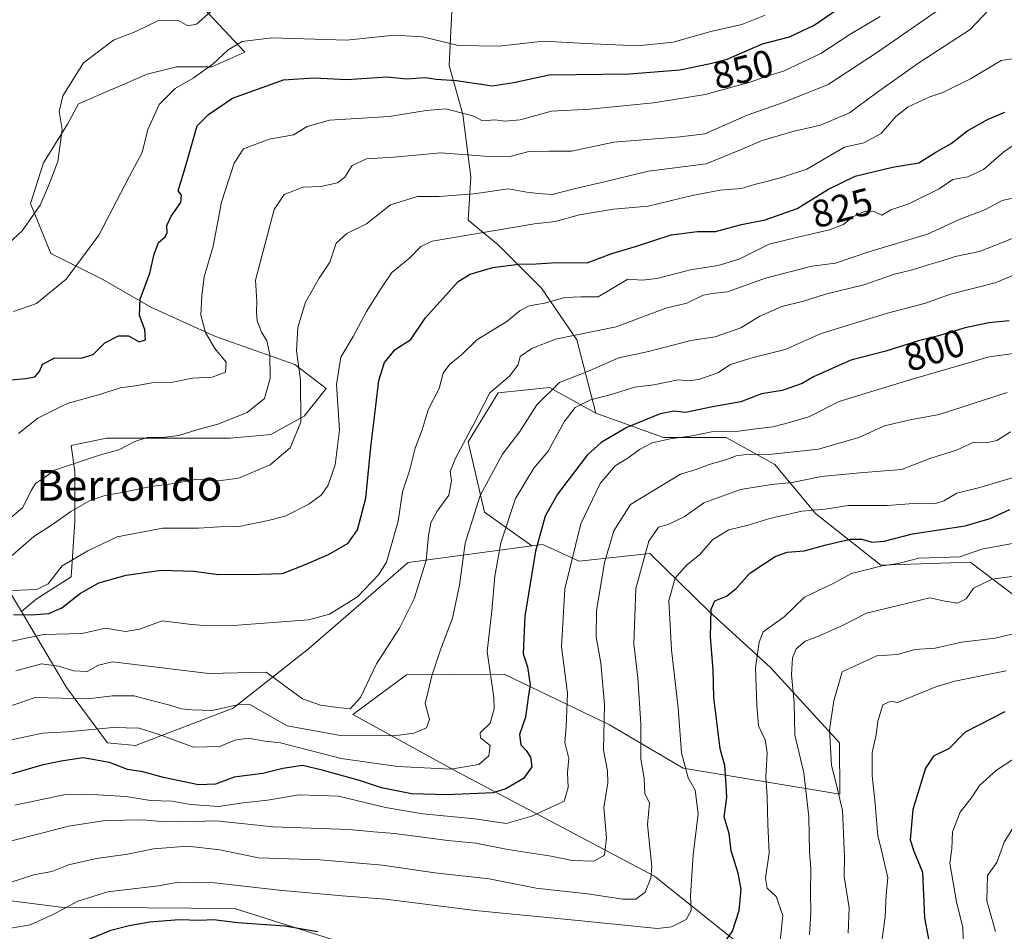
# Model space of a CAD drawing. Units: metres. Extents: x 613964 to 617406, y 4747884 to 4750254.
# Drawn here: x 615756 to 616012, y 4748980 to 4749217 of the extents above; entities that cross this region are included whole.
import ezdxf
from ezdxf.enums import TextEntityAlignment as Align

# ---------------------------------------------------------------- set-up
doc = ezdxf.new("R2010")
doc.units = ezdxf.units.M
doc.header["$MEASUREMENT"] = 0
for name, color, linetype, lineweight in [('Arbolado forestal CxS', 92, 'Continuous', 0), ('Curva de nivel maestra', 36, 'Continuous', 30), ('Curva de nivel normal', 36, 'Continuous', 0), ('Matorral CxS', 135, 'Continuous', 0), ('Rótulo de curva de nivel directora', 19, 'Continuous', 0), ('Texto cartográfico', 19, 'Continuous', 0)]:
    doc.layers.add(name, color=color, linetype=linetype, lineweight=lineweight)
doc.styles.add('Arial', font='txt', dxfattribs={"height": 0.2})

# ---------------------------------------------------------------- blocks, each defined once
blk = doc.blocks.new('*U244')
at = {"layer": 'Curva de nivel maestra', "color": 36, "linetype": 'Continuous', "lineweight": 30}
blk.add_polyline3d([(616013.63, 4749139.13, 800), (616008.36, 4749138.63, 800), (616002.2, 4749137.34, 800), (615995.29, 4749135.24, 800), (615990.08, 4749133.91, 800), (615981.54, 4749131.22, 800), (615972.48, 4749128.89, 800), (615962.79, 4749124.57, 800), (615959.86, 4749122.86, 800), (615954.65, 4749121.02, 800), (615949.3, 4749120.11, 800), (615943.88, 4749118.08, 800), (615936.5, 4749116.77, 800), (615929.52, 4749115.28, 800), (615926.45, 4749115.6, 800), (615922.94, 4749114.95, 800), (615914.25, 4749111.38, 800), (615907.57, 4749107.53, 800), (615903.94, 4749104.24, 800), (615896.22, 4749094.04, 800), (615893.03, 4749088.37, 800), (615890.5, 4749079.3, 800), (615887.72, 4749062.37, 800), (615887.34, 4749052.54, 800), (615888.49, 4749049.2, 800), (615889.17, 4749044.54, 800), (615888.62, 4749041.2, 800), (615887.96, 4749036.1, 800), (615886.41, 4749031.58, 800), (615886.71, 4749028.92, 800), (615888.14, 4749027.48, 800), (615889.21, 4749025.71, 800), (615889.54, 4749023.21, 800), (615887.42, 4749020.19, 800), (615882.86, 4749017.48, 800), (615879.53, 4749016.46, 800), (615867.51, 4749015.95, 800), (615858.28, 4749016.16, 800), (615850.48, 4749017.76, 800), (615844.83, 4749019.65, 800), (615835.08, 4749022.34, 800), (615830, 4749023.55, 800), (615824.86, 4749022.79, 800), (615819.69, 4749021.52, 800), (615812.26, 4749020.51, 800), (615807.34, 4749018.71, 800), (615802.94, 4749018.54, 800), (615793.86, 4749020.47, 800), (615788.53, 4749021.94, 800), (615784.53, 4749022.54, 800), (615779.86, 4749024.36, 800), (615772.96, 4749025.57, 800), (615767.27, 4749024.67, 800), (615762.24, 4749023.66, 800), (615754.18, 4749021.32, 800)], dxfattribs=at)

msp = doc.modelspace()

# ---------------------------------------------------------------- linework, layer by layer
at = {"layer": 'Arbolado forestal CxS', "color": 92, "linetype": 'Continuous', "lineweight": 0}
for points in [[(615878.55, 4749249.66, 870.21), (615873.74, 4749240.72, 866.79), (615868.8, 4749219.56, 857.75), (615868.1, 4749205.45, 849.92), (615871.62, 4749192.75, 843.8), (615873.74, 4749176.53, 835.36), (615873.03, 4749165.24, 829.71), (615880.79, 4749158.9, 825.88), (615892.08, 4749147.61, 819.89), (615901.25, 4749134.21, 812.42), (615906.19, 4749115.16, 801.61)], [(615878.55, 4749249.66, 870.21), (615873.74, 4749240.72, 866.79), (615868.8, 4749219.56, 857.75), (615868.1, 4749205.45, 849.92), (615871.62, 4749192.75, 843.8), (615873.74, 4749176.53, 835.36), (615873.03, 4749165.24, 829.71), (615880.79, 4749158.9, 825.88), (615892.08, 4749147.61, 819.89), (615901.25, 4749134.21, 812.42), (615906.19, 4749115.16, 801.61)], [(615800.15, 4749224.81, 861.64), (615815.03, 4749208.96, 852.34), (615806.39, 4749205.12, 852.37), (615797.27, 4749205.12, 855.04), (615789.58, 4749203.2, 856.26), (615771.82, 4749195.51, 859.08), (615768.93, 4749190.23, 859.24), (615762.69, 4749180.15, 860.02), (615759.33, 4749169.58, 859.67), (615764.61, 4749156.62, 855.96), (615778.06, 4749149.89, 852.2), (615790.54, 4749142.69, 848.4), (615807.35, 4749135.01, 844.4), (615828, 4749127.8, 834.43), (615836.16, 4749121.56, 830.28), (615830.4, 4749114.36, 833.32), (615821.76, 4749109.56, 835.77), (615811.19, 4749108.6, 837.32), (615800.15, 4749108.6, 837.77), (615785.74, 4749108.6, 839.24), (615779.02, 4749108.6, 839.73), (615769.89, 4749106.68, 840.52), (615770.85, 4749099.95, 837.11), (615770.85, 4749086.99, 832.26), (615769.89, 4749072.58, 825.28), (615760.77, 4749066.82, 825.32), (615756.94, 4749063.54, 822.39), (615756.94, 4749063.54, 822.39), (615753.09, 4749070.05, 827.77)], [(615868.8, 4749219.56, 857.75), (615868.1, 4749205.45, 849.92), (615871.62, 4749192.75, 843.8), (615873.74, 4749176.53, 835.36), (615873.03, 4749165.24, 829.71), (615880.79, 4749158.9, 825.88), (615892.08, 4749147.61, 819.89), (615901.25, 4749134.21, 812.42), (615906.19, 4749115.16, 801.61), (615894.2, 4749121.82, 806.92), (615880.79, 4749120.41, 812.45), (615873.03, 4749107.71, 812.89), (615877.26, 4749089.36, 806.53), (615889.58, 4749080.65, 798.73), (615857.41, 4749076.32, 815.53), (615831.52, 4749053.89, 817.48), (615811.94, 4749038.49, 807.16), (615786.59, 4749028.78, 801.48), (615786.59, 4749028.78, 801.48), (615779.31, 4749029.48, 800.83), (615768.63, 4749043.82, 808.9), (615756.94, 4749063.54, 822.39), (615760.77, 4749066.82, 825.32), (615769.89, 4749072.58, 825.28), (615770.85, 4749086.99, 832.26), (615770.85, 4749099.95, 837.11), (615769.89, 4749106.68, 840.52), (615779.02, 4749108.6, 839.73), (615785.74, 4749108.6, 839.24), (615800.15, 4749108.6, 837.77), (615811.19, 4749108.6, 837.32), (615821.76, 4749109.56, 835.77), (615830.4, 4749114.36, 833.32), (615836.16, 4749121.56, 830.28), (615828, 4749127.8, 834.43), (615807.35, 4749135.01, 844.4), (615790.54, 4749142.69, 848.4), (615778.06, 4749149.89, 852.2), (615764.61, 4749156.62, 855.96), (615759.33, 4749169.58, 859.67), (615762.69, 4749180.15, 860.02), (615768.93, 4749190.23, 859.24), (615771.82, 4749195.51, 859.08), (615789.58, 4749203.2, 856.26), (615797.27, 4749205.12, 855.04), (615806.39, 4749205.12, 852.37), (615815.03, 4749208.96, 852.34), (615800.15, 4749224.81, 861.64)], [(615800.15, 4749224.81, 861.64), (615815.03, 4749208.96, 852.34), (615806.39, 4749205.12, 852.37), (615797.27, 4749205.12, 855.04), (615789.58, 4749203.2, 856.26), (615771.82, 4749195.51, 859.08), (615768.93, 4749190.23, 859.24), (615762.69, 4749180.15, 860.02), (615759.33, 4749169.58, 859.67), (615764.61, 4749156.62, 855.96), (615778.06, 4749149.89, 852.2), (615790.54, 4749142.69, 848.4), (615807.35, 4749135.01, 844.4), (615828, 4749127.8, 834.43), (615836.16, 4749121.56, 830.28), (615830.4, 4749114.36, 833.32), (615821.76, 4749109.56, 835.77), (615811.19, 4749108.6, 837.32), (615800.15, 4749108.6, 837.77), (615785.74, 4749108.6, 839.24), (615779.02, 4749108.6, 839.73), (615769.89, 4749106.68, 840.52), (615770.85, 4749099.95, 837.11), (615770.85, 4749086.99, 832.26), (615769.89, 4749072.58, 825.28), (615760.77, 4749066.82, 825.32), (615756.94, 4749063.54, 822.39)], [(615800.15, 4749224.81, 861.64), (615815.03, 4749208.96, 852.34), (615806.39, 4749205.12, 852.37), (615797.27, 4749205.12, 855.04), (615789.58, 4749203.2, 856.26), (615771.82, 4749195.51, 859.08), (615768.93, 4749190.23, 859.24), (615762.69, 4749180.15, 860.02), (615759.33, 4749169.58, 859.67), (615764.61, 4749156.62, 855.96), (615778.06, 4749149.89, 852.2), (615790.54, 4749142.69, 848.4), (615807.35, 4749135.01, 844.4), (615828, 4749127.8, 834.43), (615836.16, 4749121.56, 830.28), (615830.4, 4749114.36, 833.32), (615821.76, 4749109.56, 835.77), (615811.19, 4749108.6, 837.32), (615800.15, 4749108.6, 837.77), (615785.74, 4749108.6, 839.24), (615779.02, 4749108.6, 839.73), (615769.89, 4749106.68, 840.52), (615770.85, 4749099.95, 837.11), (615770.85, 4749086.99, 832.26), (615769.89, 4749072.58, 825.28), (615760.77, 4749066.82, 825.32), (615756.94, 4749063.54, 822.39)], [(616017.64, 4749065.78, 761.46), (616012.34, 4749069.75, 762.68), (616003.73, 4749076.21, 765.91), (616003.53, 4749076.36, 766), (615980.25, 4749075.66, 768.25), (615963.32, 4749089.06, 777.27), (615952.74, 4749101.76, 785.58), (615940.04, 4749108.81, 791.04), (615923.82, 4749108.81, 793.51), (615906.19, 4749115.16, 801.61), (615901.25, 4749134.21, 812.42), (615892.08, 4749147.61, 819.89), (615880.79, 4749158.9, 825.88), (615873.03, 4749165.24, 829.71), (615873.74, 4749176.53, 835.36), (615871.62, 4749192.75, 843.8), (615868.1, 4749205.45, 849.92), (615868.8, 4749219.56, 857.75)], [(615756.94, 4749063.54, 822.39), (615753.09, 4749070.05, 827.77), (615732.2, 4749095.31, 845.49), (615706.45, 4749111.35, 858.03), (615695.37, 4749113.59, 859.69), (615684.29, 4749115.84, 862.4), (615642.25, 4749127.63, 875.44), (615620.84, 4749115.41, 876.88), (615582.29, 4749127.63, 863.96), (615524.4, 4749126.94, 839.62), (615501.93, 4749121.06, 827.22), (615462.76, 4749108.71, 801.57), (615428.01, 4749095.51, 778.25), (615377.47, 4749099.17, 761.14), (615349.42, 4749103.71, 755.82), (615256.07, 4749114.2, 745.73), (615230.28, 4749119.92, 739.92), (615178.01, 4749119.89, 719.25), (615175.4, 4749119.9, 718.3), (615158.57, 4749133.93, 722.29), (615135.75, 4749143.42, 723.81), (615101.24, 4749150, 716.16), (615050.13, 4749156.36, 704.05), (615006.83, 4749150.2, 685.29)], [(615962.37, 4748962.09, 763.61), (615921.49, 4748994.82, 783.38), (615869.21, 4749022.4, 802.81), (615843.07, 4749036.82, 811.61), (615856.98, 4749047.09, 811.1), (615869.23, 4749047.18, 807.78), (615882.38, 4749047.27, 802.06), (615909.79, 4749034.13, 787.8), (615928.92, 4749022.84, 779.95), (615969.62, 4749016.15, 758.76), (615969.53, 4749029.49, 757.67), (615951.61, 4749049.05, 767.13), (615935.63, 4749063.55, 774.25), (615920.28, 4749078.69, 782.37), (615901.87, 4749076.64, 791.72), (615897.86, 4749078.48, 794.03), (615894.91, 4749079.83, 795.85), (615892.36, 4749081, 797.43), (615892.32, 4749081.02, 797.45), (615889.58, 4749080.65, 798.73), (615877.26, 4749089.36, 806.53), (615873.03, 4749107.71, 812.89), (615880.79, 4749120.41, 812.45), (615894.2, 4749121.82, 806.92), (615906.19, 4749115.16, 801.61), (615923.82, 4749108.81, 793.51), (615940.04, 4749108.81, 791.04), (615952.74, 4749101.76, 785.58), (615963.32, 4749089.06, 777.27), (615980.25, 4749075.66, 768.25), (616003.53, 4749076.36, 766), (616003.73, 4749076.21, 765.91), (616012.34, 4749069.75, 762.68), (616017.64, 4749065.78, 761.46)], [(615906.19, 4749115.16, 801.61), (615894.2, 4749121.82, 806.92), (615880.79, 4749120.41, 812.45), (615873.03, 4749107.71, 812.89), (615877.26, 4749089.36, 806.53), (615889.58, 4749080.65, 798.73)], [(615906.19, 4749115.16, 801.61), (615894.2, 4749121.82, 806.92), (615880.79, 4749120.41, 812.45), (615873.03, 4749107.71, 812.89), (615877.26, 4749089.36, 806.53), (615889.58, 4749080.65, 798.73)], [(615906.19, 4749115.16, 801.61), (615923.82, 4749108.81, 793.51), (615940.04, 4749108.81, 791.04), (615952.74, 4749101.76, 785.58), (615963.32, 4749089.06, 777.27), (615980.25, 4749075.66, 768.25), (616003.53, 4749076.36, 766), (616003.73, 4749076.21, 765.91), (616012.34, 4749069.75, 762.68), (616017.64, 4749065.78, 761.46), (616034.57, 4749054.5, 753.58), (616053.61, 4749051.67, 751.2), (616071.95, 4749047.44, 747.24), (616090.29, 4749048.15, 744.12)], [(615906.19, 4749115.16, 801.61), (615923.82, 4749108.81, 793.51), (615940.04, 4749108.81, 791.04), (615952.74, 4749101.76, 785.58), (615963.32, 4749089.06, 777.27), (615980.25, 4749075.66, 768.25), (616003.53, 4749076.36, 766), (616003.73, 4749076.21, 765.91), (616012.34, 4749069.75, 762.68), (616017.64, 4749065.78, 761.46), (616034.57, 4749054.5, 753.58), (616053.61, 4749051.67, 751.2), (616071.95, 4749047.44, 747.24), (616090.29, 4749048.15, 744.12)], [(615962.37, 4748962.09, 763.61), (615921.49, 4748994.82, 783.38), (615869.21, 4749022.4, 802.81), (615843.07, 4749036.82, 811.61), (615856.98, 4749047.09, 811.1), (615869.23, 4749047.18, 807.78), (615882.38, 4749047.27, 802.06), (615909.79, 4749034.13, 787.8), (615928.92, 4749022.84, 779.95), (615969.62, 4749016.15, 758.76), (615969.53, 4749029.49, 757.67), (615951.61, 4749049.05, 767.13), (615935.63, 4749063.55, 774.25), (615920.28, 4749078.69, 782.37), (615901.87, 4749076.64, 791.72), (615897.86, 4749078.48, 794.03), (615894.91, 4749079.83, 795.85), (615892.36, 4749081, 797.43), (615892.32, 4749081.02, 797.45), (615889.58, 4749080.65, 798.73)], [(615756.94, 4749063.54, 822.39), (615768.63, 4749043.82, 808.9), (615779.31, 4749029.48, 800.83), (615786.59, 4749028.78, 801.48), (615811.94, 4749038.49, 807.16), (615831.52, 4749053.89, 817.48), (615857.41, 4749076.32, 815.53), (615889.58, 4749080.65, 798.73)], [(615739.22, 4748990.31, 783.62), (615767.19, 4748986.7, 778.06), (615812.29, 4748986.4, 774.99), (615861.31, 4748970.87, 770.79)], [(615739.22, 4748990.31, 783.62), (615767.19, 4748986.7, 778.06), (615812.29, 4748986.4, 774.99), (615861.31, 4748970.87, 770.79)]]:
    msp.add_polyline3d(points, dxfattribs=at)
at = {"layer": 'Curva de nivel maestra', "color": 36, "linetype": 'Continuous', "lineweight": 30}
for points in [[(615753.2, 4749123.67, 850), (615758, 4749124.1, 850), (615760.41, 4749124.6, 850), (615761.6, 4749125.97, 850), (615762.41, 4749127.89, 850), (615765.66, 4749129.5, 850), (615772.48, 4749129.38, 850), (615775.58, 4749130.38, 850), (615778.66, 4749133.39, 850), (615782.2, 4749135.26, 850), (615784.74, 4749135.21, 850), (615787.54, 4749133.69, 850), (615789.16, 4749134.22, 850), (615789.01, 4749136.86, 850), (615787.6, 4749140.5, 850), (615787.79, 4749144.71, 850), (615790.29, 4749151.52, 850), (615791.42, 4749156.42, 850), (615792.58, 4749159.46, 850), (615794.26, 4749160.99, 850), (615794.86, 4749162.08, 850), (615794.77, 4749163.9, 850), (615795.83, 4749166.3, 850), (615798.37, 4749169.88, 850), (615798.54, 4749171.78, 850), (615797.67, 4749172.91, 850), (615799.51, 4749178.85, 850), (615802.64, 4749189.81, 850), (615805.52, 4749192.71, 850), (615811.83, 4749196.96, 850), (615825.01, 4749201.76, 850), (615832.96, 4749202.23, 850), (615841.47, 4749201.86, 850), (615851.96, 4749202.5, 850), (615857.05, 4749201.97, 850), (615861.82, 4749202.34, 850), (615864.74, 4749201.89, 850), (615869.97, 4749201.6, 850), (615879.23, 4749200.22, 850), (615884.86, 4749201.03, 850), (615894.06, 4749203.04, 850), (615914.98, 4749203.34, 850), (615928.06, 4749204.38, 850), (615935.56, 4749205.87, 850), (615940.33, 4749207.08, 850), (615949.56, 4749211.08, 850), (615956.53, 4749212.95, 850), (615962.94, 4749215.97, 850), (615970.87, 4749221.45, 850)], [(615754.85, 4749062.82, 825), (615759.55, 4749062.73, 825), (615764.05, 4749063.02, 825), (615767.47, 4749064.52, 825), (615772.26, 4749068.32, 825), (615777.08, 4749071.02, 825), (615784.19, 4749073.06, 825), (615793.29, 4749074.35, 825), (615801.67, 4749074.04, 825), (615808.2, 4749073.17, 825), (615818.86, 4749073.32, 825), (615824.83, 4749073.42, 825), (615830.48, 4749075.75, 825), (615836.77, 4749078.41, 825), (615841.86, 4749081.36, 825), (615844.25, 4749084.81, 825), (615846.4, 4749093.05, 825), (615847.74, 4749106.26, 825), (615849.08, 4749117.05, 825), (615849.82, 4749123.64, 825), (615851.32, 4749128.28, 825), (615854.09, 4749131.64, 825), (615858.13, 4749134.3, 825), (615861.88, 4749139.8, 825), (615870.42, 4749149.36, 825), (615873.59, 4749151.29, 825), (615879.41, 4749152.99, 825), (615886.08, 4749153.85, 825), (615890.66, 4749153.96, 825), (615896.04, 4749154.28, 825), (615903.99, 4749154.22, 825), (615910.35, 4749156.58, 825), (615916.48, 4749158.45, 825), (615925.78, 4749161.5, 825), (615932.6, 4749162.31, 825), (615937.3, 4749162.37, 825), (615944.04, 4749164.15, 825), (615950.24, 4749165.34, 825), (615958.49, 4749168.3, 825), (615966.66, 4749173.33, 825), (615973.59, 4749176.74, 825), (615983.3, 4749179.08, 825), (615990.14, 4749180.22, 825), (615994.53, 4749182.91, 825), (615998.53, 4749185.23, 825), (616002.86, 4749188.56, 825), (616008.2, 4749191.53, 825), (616012.53, 4749193.34, 825)], [(615939.87, 4748977.93, 775), (615941.75, 4748980.54, 775), (615943.47, 4748985.87, 775), (615943.96, 4748991.38, 775), (615943.2, 4748995.56, 775), (615941.36, 4749001.38, 775), (615940.88, 4749005.87, 775), (615939.58, 4749010.2, 775), (615940.28, 4749015.2, 775), (615940.1, 4749018.54, 775), (615939.69, 4749023.54, 775), (615938.52, 4749027.87, 775), (615936.86, 4749041.2, 775), (615936.67, 4749048.41, 775), (615936.03, 4749056.97, 775), (615936.14, 4749064.21, 775), (615937.13, 4749066.34, 775), (615940.2, 4749067.6, 775), (615942.68, 4749069.55, 775), (615946.24, 4749073.53, 775), (615952.78, 4749077.87, 775), (615955.9, 4749079.02, 775), (615960.34, 4749079.32, 775), (615966.1, 4749080.9, 775), (615972.34, 4749082.35, 775), (615975.37, 4749082.38, 775), (615978, 4749081.62, 775), (615981.12, 4749081.9, 775), (615988.53, 4749083.77, 775), (616002.2, 4749085.88, 775), (616008.67, 4749087.75, 775), (616013.77, 4749090.06, 775)], [(616012.53, 4749037.53, 750), (616002.2, 4749032.22, 750), (615997.98, 4749027.94, 750), (615993.99, 4749026, 750), (615991.86, 4749022.88, 750), (615988.6, 4749012.13, 750), (615987.89, 4749004.23, 750), (615988.81, 4749001.29, 750), (615991.08, 4748995.84, 750), (615991.59, 4748983.93, 750), (615992.74, 4748977.96, 750)], [(615770.07, 4748976.48, 775), (615780.2, 4748980.8, 775), (615784.98, 4748982.02, 775), (615790.27, 4748982.93, 775), (615797.91, 4748983.58, 775), (615803.32, 4748983.33, 775), (615806.86, 4748983.54, 775), (615813.07, 4748982.75, 775), (615825.4, 4748981.87, 775), (615833.88, 4748980.42, 775)]]:
    msp.add_polyline3d(points, dxfattribs=at)
at = {"layer": 'Curva de nivel normal', "color": 36, "linetype": 'Continuous', "lineweight": 0}
for points in [[(615754.48, 4749088.22, 840), (615757.33, 4749090.57, 840), (615759.44, 4749095.05, 840), (615760.73, 4749096.92, 840), (615762.57, 4749098.13, 840), (615765.54, 4749100.28, 840), (615777.24, 4749104.23, 840), (615782.29, 4749105.56, 840), (615786.41, 4749107.78, 840), (615789.86, 4749108.9, 840), (615793.5, 4749108.84, 840), (615797.81, 4749109.32, 840), (615802.51, 4749110.78, 840), (615807.98, 4749112.3, 840), (615815.64, 4749115.34, 840), (615820.07, 4749118.97, 840), (615821.54, 4749124.19, 840), (615821.53, 4749130.34, 840), (615820.7, 4749133.9, 840), (615819.35, 4749136.17, 840), (615818.22, 4749139.1, 840), (615817.99, 4749141.33, 840), (615818.12, 4749144.13, 840), (615817.8, 4749149.7, 840), (615822.64, 4749168.05, 840), (615825.2, 4749171.95, 840), (615830.2, 4749173.85, 840), (615834.74, 4749173.99, 840), (615839.1, 4749175.01, 840), (615840.96, 4749176.42, 840), (615842.89, 4749179.48, 840), (615846.63, 4749181.18, 840), (615853.74, 4749181.61, 840), (615865.9, 4749182.79, 840), (615877.24, 4749181.92, 840), (615883.88, 4749181.82, 840), (615888.8, 4749183.1, 840), (615894.2, 4749183.22, 840), (615899.86, 4749183.17, 840), (615910.86, 4749185.57, 840), (615928.14, 4749186.92, 840), (615934.5, 4749187.76, 840), (615945.54, 4749192.56, 840), (615955.16, 4749195.94, 840), (615966.54, 4749200.55, 840), (615979.41, 4749208.92, 840), (615997.99, 4749221.87, 840)], [(615750.26, 4749156.24, 860), (615757.13, 4749162.47, 860), (615761.83, 4749169.2, 860), (615763.94, 4749174.2, 860), (615766.38, 4749180.54, 860), (615767.5, 4749188.85, 860), (615766.75, 4749193.51, 860), (615767.68, 4749197.55, 860), (615773.07, 4749206.2, 860), (615780.86, 4749212.06, 860), (615786.67, 4749214.34, 860), (615792.43, 4749217.04, 860), (615797.78, 4749217.18, 860), (615800.2, 4749215.81, 860), (615802.45, 4749216.19, 860), (615806.71, 4749219.98, 860)], [(615753.53, 4749077.26, 835), (615760.2, 4749083.05, 835), (615764.75, 4749086.05, 835), (615769.76, 4749089.59, 835), (615774.42, 4749092.23, 835), (615778.62, 4749093.72, 835), (615783.58, 4749094.59, 835), (615790.61, 4749096.07, 835), (615796.62, 4749096.84, 835), (615802.53, 4749097.93, 835), (615808.15, 4749097.56, 835), (615813.35, 4749098.23, 835), (615821.57, 4749101.67, 835), (615826.81, 4749106.1, 835), (615829.52, 4749112.77, 835), (615829.44, 4749123.78, 835), (615828.41, 4749131.31, 835), (615828.76, 4749137.37, 835), (615830.77, 4749143.93, 835), (615834.32, 4749150.22, 835), (615837.1, 4749154.4, 835), (615838.75, 4749159.32, 835), (615841.5, 4749161.83, 835), (615846.6, 4749164.29, 835), (615852.86, 4749169.25, 835), (615859.84, 4749171.44, 835), (615865.52, 4749171.46, 835), (615874.53, 4749172.14, 835), (615883.53, 4749173.42, 835), (615888.28, 4749172.52, 835), (615891.18, 4749172.17, 835), (615894.88, 4749171.93, 835), (615900.61, 4749173.4, 835), (615908.8, 4749175.34, 835), (615919.86, 4749177.99, 835), (615934.86, 4749179.89, 835), (615943.84, 4749183.59, 835), (615949.42, 4749185.98, 835), (615957.78, 4749188.44, 835), (615964.62, 4749189.96, 835), (615972.09, 4749193.14, 835), (615979.12, 4749198.37, 835), (615990.18, 4749206.2, 835), (616003.5, 4749214.84, 835), (616008.52, 4749220.08, 835)], [(615754.86, 4749141.55, 855), (615760.86, 4749143.63, 855), (615768.59, 4749149.96, 855), (615777.04, 4749161.39, 855), (615785.04, 4749176.7, 855), (615788.29, 4749182.83, 855), (615789.79, 4749188.85, 855), (615792.73, 4749195.35, 855), (615796.9, 4749199.54, 855), (615801.55, 4749202.2, 855), (615806.8, 4749205.87, 855), (615810.66, 4749209.54, 855), (615814.28, 4749211.75, 855), (615822.03, 4749212.64, 855), (615841.48, 4749212.03, 855), (615853.77, 4749213.36, 855), (615861.2, 4749212.91, 855), (615870.53, 4749210.68, 855), (615880.96, 4749210.52, 855), (615892.58, 4749211.83, 855), (615903.62, 4749211.17, 855), (615917.07, 4749210.57, 855), (615926.34, 4749211.56, 855), (615936.06, 4749214.28, 855), (615944.16, 4749216.14, 855), (615950.23, 4749218.52, 855)], [(615756.2, 4749109.82, 845), (615761.2, 4749113.83, 845), (615768.86, 4749117.65, 845), (615777.55, 4749120.1, 845), (615782.61, 4749121.68, 845), (615786.55, 4749122.19, 845), (615790.86, 4749123.04, 845), (615796.32, 4749123.19, 845), (615801.43, 4749124.26, 845), (615806.54, 4749124.49, 845), (615809.98, 4749125.78, 845), (615810.18, 4749128.4, 845), (615807.21, 4749131.95, 845), (615804.78, 4749136.06, 845), (615803.54, 4749140.62, 845), (615803.86, 4749145.64, 845), (615804.45, 4749150.54, 845), (615806.78, 4749158.56, 845), (615808.95, 4749169.94, 845), (615812.2, 4749180.09, 845), (615814.62, 4749183.78, 845), (615821.28, 4749186.32, 845), (615827.64, 4749187.48, 845), (615831.23, 4749189.66, 845), (615836.99, 4749191.24, 845), (615852.49, 4749192.23, 845), (615862.09, 4749193.78, 845), (615867.22, 4749194.23, 845), (615874.53, 4749192.28, 845), (615876.77, 4749191.13, 845), (615879.98, 4749191.35, 845), (615882.68, 4749190.99, 845), (615886.56, 4749191.38, 845), (615894.66, 4749193.62, 845), (615904.61, 4749194.1, 845), (615921.15, 4749195.78, 845), (615934.64, 4749197.98, 845), (615946.31, 4749201.14, 845), (615950.94, 4749202.8, 845), (615955.01, 4749204.03, 845), (615964.68, 4749208.57, 845), (615972.48, 4749213.68, 845), (615980.05, 4749218.24, 845)], [(615754.42, 4749069, 830), (615760.94, 4749069.32, 830), (615763.91, 4749070.76, 830), (615767.57, 4749075.44, 830), (615774.24, 4749079.36, 830), (615781.86, 4749082.99, 830), (615793.72, 4749085.2, 830), (615802.96, 4749085.28, 830), (615808.39, 4749085.6, 830), (615813.49, 4749085.64, 830), (615821.03, 4749087.2, 830), (615825.5, 4749088.33, 830), (615831.66, 4749091.5, 830), (615834.91, 4749093.88, 830), (615836.62, 4749096.45, 830), (615838.46, 4749101.71, 830), (615839.56, 4749110.74, 830), (615838.86, 4749122.54, 830), (615839.94, 4749129.66, 830), (615843.18, 4749135.02, 830), (615846.64, 4749141.57, 830), (615850.19, 4749147.18, 830), (615853.17, 4749151.68, 830), (615857.86, 4749155.52, 830), (615860.76, 4749158.45, 830), (615863.64, 4749159.78, 830), (615890.29, 4749164.29, 830), (615895.63, 4749164.97, 830), (615901.98, 4749166.65, 830), (615910.82, 4749168.16, 830), (615919.83, 4749168.89, 830), (615931.24, 4749171.69, 830), (615938.53, 4749173.1, 830), (615944.02, 4749173.47, 830), (615947.48, 4749174.58, 830), (615950.68, 4749175.3, 830), (615954.74, 4749176.49, 830), (615961.03, 4749178.52, 830), (615970.84, 4749184.24, 830), (615975.82, 4749185.41, 830), (615980.36, 4749187.82, 830), (615984.2, 4749192.26, 830), (615987.4, 4749194.7, 830), (615992.99, 4749197.34, 830), (615996.4, 4749198.44, 830), (616003.53, 4749202.03, 830), (616011.53, 4749206.8, 830), (616016.02, 4749207.51, 830)], [(615752.42, 4749055.47, 820), (615762.76, 4749057.62, 820), (615772.76, 4749057.86, 820), (615778.76, 4749059.27, 820), (615784, 4749058.38, 820), (615787.65, 4749058.99, 820), (615793.48, 4749061.16, 820), (615801.11, 4749060.16, 820), (615804.5, 4749059.96, 820), (615810.86, 4749059.83, 820), (615831.53, 4749061.4, 820), (615836.96, 4749062.93, 820), (615844.24, 4749067.39, 820), (615849.72, 4749073.09, 820), (615851.79, 4749076.39, 820), (615854.85, 4749087.07, 820), (615856, 4749094.66, 820), (615857.8, 4749100.16, 820), (615859.26, 4749106.02, 820), (615861.08, 4749110.82, 820), (615862.64, 4749116, 820), (615865.49, 4749121.54, 820), (615866.58, 4749125.54, 820), (615868.3, 4749127.87, 820), (615871.24, 4749130.2, 820), (615875.32, 4749134.14, 820), (615883.11, 4749138.98, 820), (615886.53, 4749141.83, 820), (615888.86, 4749143, 820), (615892.86, 4749143.72, 820), (615898.14, 4749145.14, 820), (615902.3, 4749145.37, 820), (615906.8, 4749145.34, 820), (615914.53, 4749149.99, 820), (615918.24, 4749149.66, 820), (615922.02, 4749150.1, 820), (615930.84, 4749152.37, 820), (615938.02, 4749153.47, 820), (615943.45, 4749155.17, 820), (615951.26, 4749159.03, 820), (615958.03, 4749160.66, 820), (615966.92, 4749162.77, 820), (615970.53, 4749164.13, 820), (615972.86, 4749166.08, 820), (615976.2, 4749167.59, 820), (615978.54, 4749167.54, 820), (615980.56, 4749166.6, 820), (615982.87, 4749167.96, 820), (615987.58, 4749169.56, 820), (615995.42, 4749173.41, 820), (615999, 4749175.81, 820), (616002.86, 4749176.56, 820), (616006.94, 4749178.47, 820), (616012.2, 4749183, 820), (616016.53, 4749185.99, 820)], [(615755.53, 4749048.16, 815), (615762.2, 4749049.94, 815), (615766.54, 4749049.39, 815), (615770.5, 4749048.12, 815), (615774.06, 4749047.98, 815), (615776.98, 4749049.64, 815), (615780.58, 4749050.49, 815), (615805.64, 4749047.45, 815), (615820.53, 4749047.85, 815), (615830.01, 4749040.87, 815), (615834.67, 4749039.24, 815), (615839.1, 4749038.62, 815), (615842.37, 4749038.3, 815), (615845.02, 4749041.22, 815), (615849.22, 4749049.97, 815), (615855.15, 4749059.23, 815), (615858.99, 4749066.87, 815), (615862.16, 4749076.87, 815), (615862.71, 4749083.32, 815), (615863.37, 4749086.62, 815), (615865.01, 4749089.64, 815), (615868, 4749093.78, 815), (615868.66, 4749097.54, 815), (615868.36, 4749099.93, 815), (615869.71, 4749103.44, 815), (615874.25, 4749111.87, 815), (615878.63, 4749120.44, 815), (615883.79, 4749124.71, 815), (615886.03, 4749127.65, 815), (615886.54, 4749129.86, 815), (615889.62, 4749131.92, 815), (615895.75, 4749134.37, 815), (615911.53, 4749137.58, 815), (615924.44, 4749142.43, 815), (615929.84, 4749143.71, 815), (615934.11, 4749145.78, 815), (615936.53, 4749146.24, 815), (615940.38, 4749146.62, 815), (615950.28, 4749150.21, 815), (615962.34, 4749153.29, 815), (615968.48, 4749154.14, 815), (615976.91, 4749156.96, 815), (615992.38, 4749161.66, 815), (616000.88, 4749165.56, 815), (616007.46, 4749168.04, 815), (616011.77, 4749170.38, 815), (616016.36, 4749171.39, 815)], [(615750.4, 4749037.73, 810), (615760.53, 4749041.22, 810), (615774.18, 4749040.88, 810), (615780.59, 4749041.69, 810), (615786.2, 4749041.7, 810), (615790.77, 4749040.44, 810), (615795.48, 4749039.26, 810), (615798.5, 4749038.26, 810), (615801.33, 4749038.03, 810), (615806.48, 4749037.82, 810), (615813.42, 4749039.42, 810), (615816.12, 4749039.53, 810), (615826.03, 4749033.89, 810), (615839.88, 4749031.35, 810), (615853.77, 4749031.23, 810), (615858.92, 4749031.97, 810), (615862.17, 4749033.34, 810), (615863.01, 4749035.48, 810), (615861.9, 4749039.71, 810), (615863.61, 4749046.87, 810), (615865.94, 4749053.87, 810), (615868.93, 4749061.87, 810), (615870.81, 4749070.41, 810), (615872.29, 4749081.36, 810), (615876.17, 4749093.74, 810), (615881.96, 4749104.5, 810), (615886.5, 4749110.34, 810), (615890.85, 4749117.32, 810), (615896.8, 4749123.13, 810), (615904.51, 4749126.14, 810), (615912.2, 4749129.52, 810), (615919.86, 4749131.11, 810), (615930.86, 4749133.99, 810), (615937.2, 4749134.99, 810), (615943.86, 4749137.34, 810), (615948.86, 4749140.32, 810), (615954.53, 4749142.82, 810), (615960.2, 4749144.27, 810), (615965.86, 4749146.04, 810), (615975.84, 4749148.48, 810), (615983.78, 4749151.23, 810), (615988.51, 4749152.33, 810), (615992.53, 4749153.69, 810), (615996.2, 4749154.67, 810), (615999.55, 4749155.85, 810), (616005.87, 4749157.13, 810), (616011.86, 4749159.48, 810), (616021.44, 4749163.48, 810)], [(615750.62, 4749029.44, 805), (615762.39, 4749031.92, 805), (615768.86, 4749032.27, 805), (615780.77, 4749033.44, 805), (615787.58, 4749033.25, 805), (615792.5, 4749031.74, 805), (615801.7, 4749028.3, 805), (615808.46, 4749028.46, 805), (615812.44, 4749030.18, 805), (615815.89, 4749030.66, 805), (615820.2, 4749029.87, 805), (615824.27, 4749029.47, 805), (615840.05, 4749025.39, 805), (615854.76, 4749023.27, 805), (615868.5, 4749022.58, 805), (615875.77, 4749023.86, 805), (615878.44, 4749026.11, 805), (615878.73, 4749028.73, 805), (615876.24, 4749030.74, 805), (615876.13, 4749032.05, 805), (615878.71, 4749034.54, 805), (615879.81, 4749038.29, 805), (615879.72, 4749041.2, 805), (615877.93, 4749053.2, 805), (615879.22, 4749063.74, 805), (615879.96, 4749072.78, 805), (615881.5, 4749081.4, 805), (615885.36, 4749092.94, 805), (615890.13, 4749100.8, 805), (615893.84, 4749105.24, 805), (615898.02, 4749112.88, 805), (615900.86, 4749116.63, 805), (615904.86, 4749118.62, 805), (615910.53, 4749120.06, 805), (615916.22, 4749121.84, 805), (615921.31, 4749122.46, 805), (615927.56, 4749123.75, 805), (615930.53, 4749123.54, 805), (615933.2, 4749123.93, 805), (615937.87, 4749125.59, 805), (615941.24, 4749127.8, 805), (615947.1, 4749129.62, 805), (615955.37, 4749131.67, 805), (615964.79, 4749135.82, 805), (615981.98, 4749141.08, 805), (615991.61, 4749143.63, 805), (615998.35, 4749146.01, 805), (616009.98, 4749149.03, 805), (616016.22, 4749151.59, 805)], [(615755.2, 4749013.21, 795), (615768.86, 4749016.09, 795), (615776.84, 4749015.97, 795), (615784.12, 4749015.47, 795), (615790.51, 4749014.42, 795), (615796.12, 4749014.32, 795), (615800.9, 4749013.46, 795), (615808.12, 4749012.9, 795), (615814.53, 4749013.84, 795), (615820.92, 4749014.53, 795), (615829.11, 4749015.92, 795), (615839.3, 4749015.62, 795), (615851.55, 4749012.64, 795), (615861.29, 4749010.97, 795), (615874.75, 4749009.71, 795), (615882.88, 4749008.46, 795), (615889.59, 4749010.37, 795), (615897.98, 4749014.27, 795), (615899.03, 4749017.87, 795), (615898.85, 4749021.75, 795), (615899.23, 4749025.38, 795), (615898.16, 4749029.53, 795), (615898.54, 4749033.65, 795), (615898.86, 4749042.32, 795), (615897.32, 4749054.36, 795), (615898.13, 4749069.5, 795), (615902.27, 4749086.36, 795), (615907.37, 4749096.87, 795), (615911.23, 4749101.42, 795), (615914.5, 4749103.39, 795), (615917.58, 4749105.68, 795), (615920.83, 4749107.38, 795), (615925.55, 4749108.48, 795), (615931.22, 4749109.23, 795), (615936.26, 4749110.31, 795), (615943.33, 4749110.41, 795), (615947.2, 4749110.98, 795), (615952.2, 4749111.6, 795), (615956.53, 4749112.67, 795), (615961.53, 4749114.13, 795), (615969.41, 4749118.19, 795), (615975.37, 4749119.94, 795), (615987.54, 4749123.74, 795), (616008.44, 4749129.78, 795), (616021.8, 4749131.58, 795)], [(615748.5, 4749002.48, 790), (615761.2, 4749005.69, 790), (615769.2, 4749007.81, 790), (615778.82, 4749009.24, 790), (615788.67, 4749009.45, 790), (615793.15, 4749008.97, 790), (615798.85, 4749008.9, 790), (615807.49, 4749009.2, 790), (615822.39, 4749007.66, 790), (615842, 4749006.94, 790), (615848.49, 4749006.29, 790), (615853.86, 4749005.9, 790), (615867.75, 4749004.09, 790), (615875.01, 4749003.35, 790), (615883.35, 4749001.7, 790), (615894.64, 4749000, 790), (615900.1, 4748998.87, 790), (615905.7, 4748998.7, 790), (615908.44, 4749000.29, 790), (615909.02, 4749004.72, 790), (615908.3, 4749012.62, 790), (615909.33, 4749019.06, 790), (615909.26, 4749022.2, 790), (615908.21, 4749027.54, 790), (615908.5, 4749039.38, 790), (615907.54, 4749050.14, 790), (615906.26, 4749057.02, 790), (615906.42, 4749063.79, 790), (615908.44, 4749076.32, 790), (615910.86, 4749084.52, 790), (615915.2, 4749091.35, 790), (615928.2, 4749099.26, 790), (615932.32, 4749100.47, 790), (615935.69, 4749101.79, 790), (615940.03, 4749103.01, 790), (615942.7, 4749104.01, 790), (615945.29, 4749104.41, 790), (615952.05, 4749104.43, 790), (615964.07, 4749105.78, 790), (615974.53, 4749108.8, 790), (615981.19, 4749111.82, 790), (615987.9, 4749113.37, 790), (615995.41, 4749114.79, 790), (616013.06, 4749120.53, 790)], [(615744.87, 4748990.21, 785), (615760.18, 4748995.14, 785), (615764.84, 4748995.98, 785), (615769.15, 4748997.72, 785), (615776.43, 4748999.42, 785), (615784.49, 4749000.51, 785), (615791.28, 4749001.87, 785), (615800.2, 4749002.62, 785), (615808.53, 4749001.64, 785), (615818.53, 4748999.57, 785), (615834.53, 4748999.03, 785), (615850.75, 4748997.69, 785), (615864.36, 4748995.68, 785), (615878.53, 4748994.12, 785), (615890.7, 4748991.71, 785), (615904.05, 4748990.17, 785), (615913.26, 4748988.83, 785), (615916.6, 4748988.84, 785), (615919.03, 4748990.67, 785), (615920.53, 4748994.29, 785), (615920.77, 4748997.2, 785), (615919.61, 4749008.26, 785), (615920.12, 4749013.75, 785), (615918.92, 4749016.26, 785), (615918.77, 4749020.29, 785), (615917.86, 4749025.24, 785), (615917.86, 4749034.38, 785), (615917.15, 4749046.34, 785), (615916.06, 4749055.2, 785), (615916.58, 4749069.54, 785), (615919.94, 4749081.87, 785), (615922.45, 4749085.52, 785), (615924.98, 4749086.15, 785), (615929.12, 4749088.19, 785), (615934.24, 4749091.84, 785), (615943.82, 4749095.25, 785), (615951.84, 4749096.59, 785), (615957.2, 4749097.07, 785), (615964.85, 4749098.64, 785), (615974.8, 4749099.62, 785), (615985.6, 4749100.46, 785), (615993.22, 4749103.41, 785), (615999.95, 4749105.5, 785), (616004.41, 4749107.6, 785), (616007.69, 4749107.44, 785), (616010.37, 4749108.05, 785), (616013.93, 4749110.28, 785)], [(615751.08, 4748980.77, 780), (615759.23, 4748982.15, 780), (615765.22, 4748984.84, 780), (615771.61, 4748988.28, 780), (615779.42, 4748990.76, 780), (615792.53, 4748992.27, 780), (615797.79, 4748993.2, 780), (615807.08, 4748993.09, 780), (615823.92, 4748991.17, 780), (615840.32, 4748989.65, 780), (615851.53, 4748988.78, 780), (615874.89, 4748985.9, 780), (615902.51, 4748983.18, 780), (615922.23, 4748981.23, 780), (615925.88, 4748981.65, 780), (615929.67, 4748983.54, 780), (615931, 4748985.88, 780), (615930.84, 4748989.73, 780), (615931.46, 4749000.32, 780), (615932.82, 4749010.98, 780), (615932.04, 4749017.15, 780), (615930.21, 4749020.34, 780), (615928.48, 4749026.82, 780), (615927.6, 4749038.54, 780), (615925.86, 4749053.58, 780), (615925.2, 4749066.43, 780), (615926.78, 4749072.2, 780), (615929.8, 4749075.61, 780), (615933.14, 4749078.34, 780), (615936.63, 4749082.3, 780), (615940.76, 4749084.84, 780), (615945.78, 4749086.05, 780), (615951.42, 4749087.79, 780), (615959.77, 4749089.66, 780), (615965.83, 4749090.19, 780), (615971.77, 4749091.14, 780), (615981.9, 4749091.13, 780), (615989.99, 4749091.72, 780), (615994.23, 4749091.52, 780), (615996.65, 4749092.36, 780), (616000.01, 4749094.37, 780), (616005.98, 4749095.84, 780), (616011.2, 4749097.38, 780), (616018, 4749099.38, 780)], [(615953.85, 4748975.47, 770), (615954.82, 4748984.54, 770), (615953.07, 4748989.5, 770), (615950.74, 4748991.64, 770), (615950.29, 4748994.29, 770), (615951.21, 4749000.88, 770), (615950.9, 4749008.24, 770), (615950.77, 4749015.52, 770), (615950.34, 4749020.61, 770), (615950.76, 4749026.87, 770), (615950.21, 4749030.21, 770), (615948.52, 4749033.87, 770), (615948.08, 4749039.2, 770), (615947.73, 4749048.96, 770), (615948.66, 4749055.57, 770), (615949.72, 4749058.3, 770), (615955.12, 4749062.2, 770), (615960.4, 4749067.33, 770), (615967.7, 4749070.73, 770), (615972.62, 4749073.47, 770), (615980.6, 4749075.49, 770), (615984.78, 4749076.08, 770), (615990.14, 4749077.48, 770), (616000.81, 4749077.81, 770), (616006.53, 4749079.82, 770), (616018.2, 4749081.97, 770)], [(615961.77, 4748979.59, 765), (615962.05, 4748985.36, 765), (615962, 4748990.5, 765), (615962.09, 4748996.71, 765), (615961.7, 4749001.16, 765), (615961.54, 4749010.22, 765), (615960.25, 4749021.62, 765), (615957.89, 4749031.56, 765), (615957.78, 4749039.87, 765), (615957.09, 4749047.2, 765), (615957.34, 4749051.54, 765), (615958.3, 4749053.92, 765), (615960.58, 4749055.88, 765), (615964.08, 4749057.13, 765), (615970.28, 4749059.95, 765), (615976.51, 4749063.19, 765), (615992.96, 4749067.16, 765), (615996.9, 4749066.23, 765), (616000.2, 4749065.76, 765), (616002.46, 4749066.87, 765), (616004.37, 4749069.63, 765), (616009.19, 4749071.95, 765), (616021.12, 4749073.67, 765)], [(615971.74, 4748980, 760), (615972.02, 4748986.59, 760), (615970.76, 4748994.68, 760), (615970.82, 4748999.82, 760), (615970.27, 4749011.87, 760), (615968.68, 4749018.86, 760), (615967.43, 4749023.53, 760), (615966.95, 4749032.87, 760), (615968.06, 4749040.37, 760), (615970.22, 4749047.87, 760), (615979.2, 4749052.08, 760), (615984.6, 4749052.37, 760), (615989.1, 4749053.74, 760), (615994.36, 4749054.05, 760), (616001.25, 4749055.63, 760), (616009.97, 4749056.66, 760), (616014.78, 4749057.8, 760)], [(615980.58, 4748978.54, 755), (615981.42, 4748984.27, 755), (615981.69, 4748990.14, 755), (615982.12, 4748994.35, 755), (615980.93, 4748999.2, 755), (615980.32, 4749001.87, 755), (615979.45, 4749005.26, 755), (615978.77, 4749013.64, 755), (615978, 4749021, 755), (615978.03, 4749026.91, 755), (615979.02, 4749031.53, 755), (615979.48, 4749035.08, 755), (615980.82, 4749039.34, 755), (615982.86, 4749040.28, 755), (615984.61, 4749039.95, 755), (615994.6, 4749044, 755), (615999.53, 4749045.45, 755), (616012.86, 4749048.17, 755)], [(616001.79, 4748976.19, 745), (616001.54, 4748981.45, 745), (615999.93, 4748988.1, 745), (615998.2, 4748998.2, 745), (615998.68, 4749001.92, 745), (615998.93, 4749006.36, 745), (616000.86, 4749011.42, 745), (616003.96, 4749015.39, 745), (616005.91, 4749018.33, 745), (616010.29, 4749022.35, 745), (616018.51, 4749027.68, 745)], [(616017.01, 4749011.16, 740), (616012.31, 4749003.6, 740), (616010.41, 4748998.39, 740), (616008.01, 4748995.01, 740), (616007.85, 4748988.37, 740), (616010.05, 4748980.43, 740)]]:
    msp.add_polyline3d(points, dxfattribs=at)
at = {"layer": 'Matorral CxS', "color": 135, "linetype": 'Continuous', "lineweight": 0}
for points in [[(615756.94, 4749063.54, 822.39), (615753.09, 4749070.05, 827.77), (615732.2, 4749095.31, 845.49), (615706.45, 4749111.35, 858.03), (615695.37, 4749113.59, 859.69), (615684.29, 4749115.84, 862.4), (615642.25, 4749127.63, 875.44), (615620.84, 4749115.41, 876.88), (615582.29, 4749127.63, 863.96), (615524.4, 4749126.94, 839.62), (615501.93, 4749121.06, 827.22), (615462.76, 4749108.71, 801.57), (615428.01, 4749095.51, 778.25), (615377.47, 4749099.17, 761.14), (615349.42, 4749103.71, 755.82), (615256.07, 4749114.2, 745.73), (615230.28, 4749119.92, 739.92), (615178.01, 4749119.89, 719.25), (615175.4, 4749119.9, 718.3), (615158.57, 4749133.93, 722.29), (615135.75, 4749143.42, 723.81), (615101.24, 4749150, 716.16), (615050.13, 4749156.36, 704.05), (615006.83, 4749150.2, 685.29)], [(615753.09, 4749070.05, 827.77), (615756.94, 4749063.54, 822.39), (615768.63, 4749043.82, 808.9), (615779.31, 4749029.48, 800.83), (615786.59, 4749028.78, 801.48), (615811.94, 4749038.49, 807.16), (615831.52, 4749053.89, 817.48), (615857.41, 4749076.32, 815.53), (615889.58, 4749080.65, 798.73), (615892.32, 4749081.02, 797.45), (615892.36, 4749081, 797.43), (615894.91, 4749079.83, 795.85), (615897.86, 4749078.48, 794.03), (615901.87, 4749076.64, 791.72), (615920.28, 4749078.69, 782.37), (615935.63, 4749063.55, 774.25), (615951.61, 4749049.05, 767.13), (615969.53, 4749029.49, 757.67), (615969.62, 4749016.15, 758.76), (615928.92, 4749022.84, 779.95), (615909.79, 4749034.13, 787.8), (615882.38, 4749047.27, 802.06), (615869.23, 4749047.18, 807.78), (615856.98, 4749047.09, 811.1), (615843.07, 4749036.82, 811.61), (615869.21, 4749022.4, 802.81), (615921.49, 4748994.82, 783.38), (615962.37, 4748962.09, 763.61)], [(615962.37, 4748962.09, 763.61), (615921.49, 4748994.82, 783.38), (615869.21, 4749022.4, 802.81), (615843.07, 4749036.82, 811.61), (615856.98, 4749047.09, 811.1), (615869.23, 4749047.18, 807.78), (615882.38, 4749047.27, 802.06), (615909.79, 4749034.13, 787.8), (615928.92, 4749022.84, 779.95), (615969.62, 4749016.15, 758.76), (615969.53, 4749029.49, 757.67), (615951.61, 4749049.05, 767.13), (615935.63, 4749063.55, 774.25), (615920.28, 4749078.69, 782.37), (615901.87, 4749076.64, 791.72), (615897.86, 4749078.48, 794.03), (615894.91, 4749079.83, 795.85), (615892.36, 4749081, 797.43), (615892.32, 4749081.02, 797.45), (615889.58, 4749080.65, 798.73)], [(615756.94, 4749063.54, 822.39), (615768.63, 4749043.82, 808.9), (615779.31, 4749029.48, 800.83), (615786.59, 4749028.78, 801.48), (615811.94, 4749038.49, 807.16), (615831.52, 4749053.89, 817.48), (615857.41, 4749076.32, 815.53), (615889.58, 4749080.65, 798.73)], [(615861.31, 4748970.87, 770.79), (615812.29, 4748986.4, 774.99), (615767.19, 4748986.7, 778.06), (615739.22, 4748990.31, 783.62)], [(615739.22, 4748990.31, 783.62), (615767.19, 4748986.7, 778.06), (615812.29, 4748986.4, 774.99), (615861.31, 4748970.87, 770.79)]]:
    msp.add_polyline3d(points, dxfattribs=at)

# ---------------------------------------------------------------- block references
at = {"layer": 'Curva de nivel maestra', "color": 36, "linetype": 'Continuous', "lineweight": 30}
msp.add_blockref('*U244', (0, 0), dxfattribs=at)

# ---------------------------------------------------------------- texts
at = {"layer": 'Rótulo de curva de nivel directora', "color": 19, "linetype": 'Continuous', "lineweight": 0, "style": 'Arial'}
for s, rotation, p in [('850', 14.2338, (615944.45, 4749204.48)), ('825', 14.5373, (615970.18, 4749168.49)), ('800', 17.4839, (615994.18, 4749131.5))]:
    msp.add_text(s, height=7, rotation=rotation, dxfattribs=at).set_placement(p, align=Align.MIDDLE_CENTER)
at = {"layer": 'Texto cartográfico', "color": 19, "linetype": 'Continuous', "lineweight": 0, "style": 'Arial'}
msp.add_text('Berrondo', height=8, dxfattribs=at).set_placement((615784.98, 4749096.36), align=Align.MIDDLE_CENTER)

doc.saveas('drawing.dxf')
